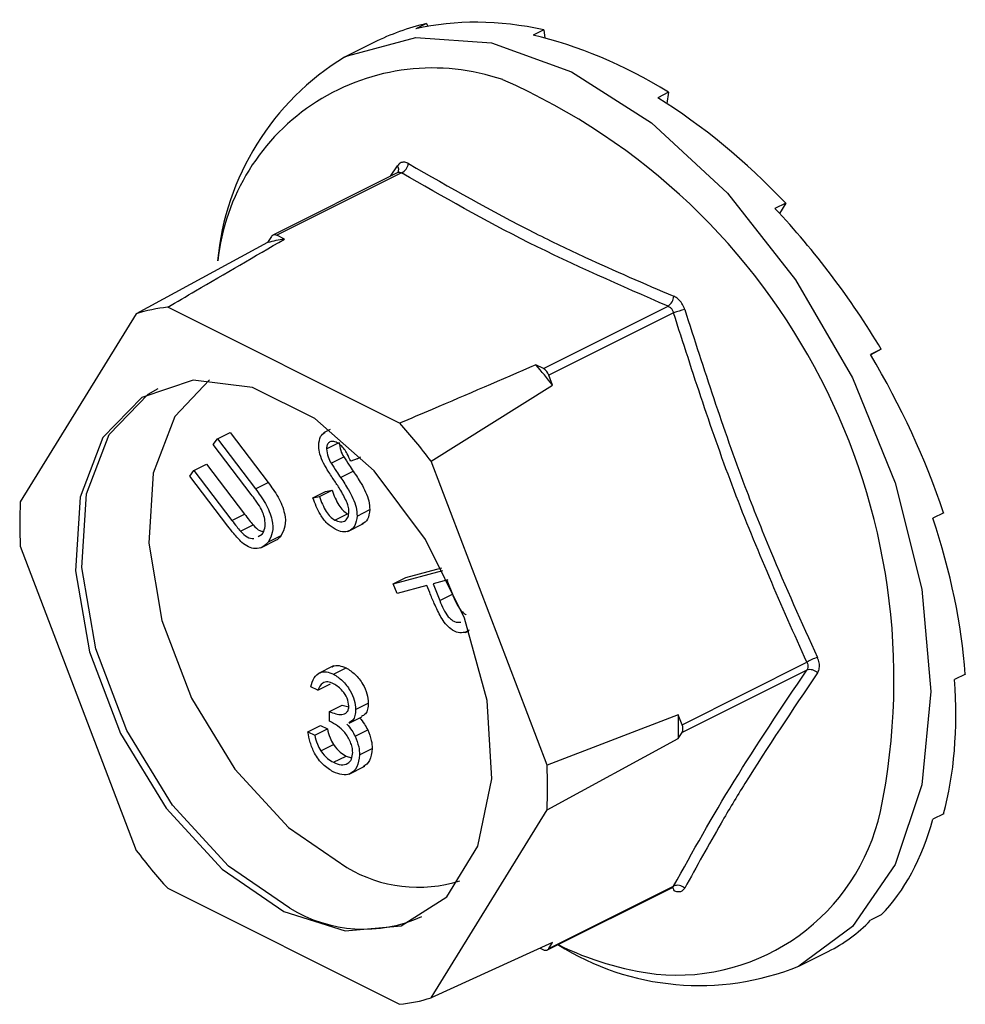
# Model space of a CAD drawing. Units: millimetres. Extents: x -1341 to 131, y -671 to 1409.
# Drawn here: x -784 to -767, y 653 to 670 of the extents above; entities that cross this region are included whole.
import ezdxf

# ---------------------------------------------------------------- set-up
doc = ezdxf.new("R2010")
doc.units = ezdxf.units.MM
doc.header["$MEASUREMENT"] = 0
doc.layers.get('0').update_dxf_attribs({"linetype": 'CONTINUOUS', "lineweight": 15})

msp = doc.modelspace()

# ---------------------------------------------------------------- linework, layer by layer
at = {"color": 7, "linetype": 'Continuous', "lineweight": 25}
for p, q in [((-777.033, 670.401), (-777.226, 670.305)), ((-777.033, 670.401), (-777.013, 670.349)), ((-774.933, 670.288), (-775.126, 670.191)), ((-774.933, 670.288), (-774.913, 670.14)), ((-777.976, 670.062), (-778.505, 669.797)), ((-772.699, 669.17), (-772.891, 669.074)), ((-772.699, 669.17), (-772.729, 668.971)), ((-777.679, 667.667), (-777.555, 667.854)), ((-777.548, 667.733), (-779.786, 666.613)), ((-777.48, 667.726), (-779.715, 666.609)), ((-777.543, 667.735), (-777.549, 667.732)), ((-770.599, 667.184), (-770.791, 667.088)), ((-770.599, 667.184), (-770.711, 667.002)), ((-779.813, 666.588), (-779.88, 666.479)), ((-779.58, 666.541), (-779.715, 666.609)), ((-779.88, 666.479), (-782.233, 665.205)), ((-777.515, 663.243), (-781.671, 665.321)), ((-774.94, 664.221), (-772.706, 665.339)), ((-782.233, 665.205), (-784.311, 661.836)), ((-772.608, 665.22), (-774.842, 664.103)), ((-768.887, 664.569), (-769.079, 664.473)), ((-768.887, 664.569), (-769.077, 664.469)), ((-774.94, 664.221), (-775.075, 664.289)), ((-774.775, 663.926), (-774.842, 664.103)), ((-776.953, 662.565), (-774.775, 663.926)), ((-780.78, 662.962), (-780.553, 663.075)), ((-780.553, 663.075), (-779.873, 662.182)), ((-778.763, 663.129), (-778.881, 663.07)), ((-780.854, 662.861), (-780.78, 662.962)), ((-780.174, 661.968), (-780.854, 662.861)), ((-780.78, 662.962), (-780.1, 662.069)), ((-778.825, 662.785), (-778.622, 662.886)), ((-781.2, 662.396), (-780.974, 662.51)), ((-780.974, 662.51), (-780.294, 661.617)), ((-778.744, 662.527), (-778.517, 662.64)), ((-778.279, 662.606), (-778.392, 662.563)), ((-778.279, 662.606), (-778.21, 662.641)), ((-774.875, 657.118), (-776.953, 662.565)), ((-781.275, 662.296), (-781.2, 662.396)), ((-781.2, 662.396), (-780.52, 661.503)), ((-778.572, 662.27), (-778.346, 662.384)), ((-780.595, 661.403), (-781.275, 662.296)), ((-780.1, 662.069), (-779.873, 662.182)), ((-779.07, 661.907), (-778.844, 662.02)), ((-778.953, 661.93), (-778.727, 662.043)), ((-778.844, 662.02), (-778.727, 662.043)), ((-779.07, 661.907), (-778.953, 661.93)), ((-780.52, 661.503), (-780.294, 661.617)), ((-778.679, 661.51), (-778.452, 661.623)), ((-778.277, 661.582), (-778.05, 661.696)), ((-767.769, 661.64), (-767.962, 661.544)), ((-780.366, 661.309), (-780.14, 661.422)), ((-778.444, 661.306), (-778.161, 661.447)), ((-780.052, 661.217), (-779.976, 661.258)), ((-780.003, 661.012), (-779.719, 661.153)), ((-779.865, 661.122), (-779.638, 661.235)), ((-784.311, 661.041), (-782.233, 655.594)), ((-777.629, 660.369), (-776.739, 660.608)), ((-777.402, 660.483), (-776.762, 660.654)), ((-777.629, 660.369), (-777.402, 660.483)), ((-777.557, 660.194), (-777.629, 660.369)), ((-776.653, 660.437), (-776.916, 660.366)), ((-776.916, 660.366), (-776.797, 660.069)), ((-776.67, 660.432), (-776.571, 660.182)), ((-777.027, 660.336), (-777.557, 660.194)), ((-776.976, 660.211), (-777.027, 660.336)), ((-776.797, 660.069), (-776.571, 660.182)), ((-776.267, 659.537), (-776.347, 659.498)), ((-776.333, 659.499), (-776.275, 659.528)), ((-772.455, 657.845), (-770.221, 658.962)), ((-778.7, 658.897), (-778.983, 658.755)), ((-778.701, 658.75), (-778.474, 658.863)), ((-770.221, 658.824), (-772.455, 657.707)), ((-767.381, 658.751), (-767.574, 658.655)), ((-778.983, 658.464), (-779.105, 658.525)), ((-778.983, 658.464), (-778.757, 658.577)), ((-778.774, 658.082), (-778.548, 658.195)), ((-778.774, 657.911), (-778.774, 658.082)), ((-778.548, 658.195), (-778.428, 658.166)), ((-778.304, 658.118), (-778.077, 658.232)), ((-778.422, 657.871), (-778.195, 657.984)), ((-772.523, 658.022), (-774.875, 657.118)), ((-772.455, 657.845), (-772.523, 658.022)), ((-779.158, 657.719), (-778.931, 657.832)), ((-779.158, 657.719), (-779.036, 657.658)), ((-779.036, 657.658), (-778.809, 657.771)), ((-778.931, 657.832), (-778.809, 657.771)), ((-778.315, 657.64), (-778.088, 657.753)), ((-774.875, 656.323), (-772.523, 657.597)), ((-772.523, 657.597), (-772.455, 657.707)), ((-778.929, 657.374), (-778.703, 657.488)), ((-778.234, 657.303), (-778.007, 657.416)), ((-778.702, 657.171), (-778.475, 657.284)), ((-778.475, 657.284), (-778.375, 657.252)), ((-778.422, 656.96), (-778.139, 657.101)), ((-776.953, 652.954), (-774.875, 656.323)), ((-767.769, 656.25), (-767.962, 656.153)), ((-781.671, 654.916), (-777.515, 652.838)), ((-774.869, 653.811), (-772.63, 654.931)), ((-774.842, 653.836), (-772.608, 654.953)), ((-768.887, 654.438), (-769.079, 654.342)), ((-774.775, 653.945), (-776.953, 652.954)), ((-774.997, 653.844), (-774.94, 653.816)), ((-774.842, 653.836), (-774.775, 653.945)), ((-770.366, 653.519), (-769.837, 653.784))]:
    msp.add_line(p, q, dxfattribs=at)
at = {"color": 7, "linetype": 'Continuous', "lineweight": 25, "flags": 128}
for points in [[(-778.505, 669.797), (-778.447, 669.826), (-777.227, 670.154), (-775.867, 670.057), (-774.435, 669.539), (-773.003, 668.625), (-771.643, 667.363), (-770.423, 665.814), (-769.405, 664.056), (-768.638, 662.179), (-768.162, 660.275), (-768.001, 658.441), (-768.162, 656.768), (-768.638, 655.341), (-769.405, 654.23), (-770.366, 653.519)], [(-779.593, 654.501), (-778.491, 654.153), (-777.487, 654.243), (-776.671, 654.763), (-776.113, 655.667), (-775.865, 656.873), (-775.949, 658.276), (-776.356, 659.75), (-777.051, 661.164), (-777.971, 662.393), (-779.036, 663.328), (-780.15, 663.885), (-781.215, 664.015), (-782.136, 663.707), (-782.831, 662.987), (-783.238, 661.92), (-783.321, 660.601), (-783.073, 659.147), (-782.516, 657.686), (-781.699, 656.349), (-780.695, 655.255), (-779.593, 654.501)], [(-780.923, 664.023), (-781.542, 663.366), (-781.93, 662.35), (-782.009, 661.094), (-781.773, 659.71), (-781.243, 658.319), (-780.465, 657.047), (-779.509, 656.006), (-778.46, 655.287)], [(-779.48, 654.557), (-780.582, 655.312), (-781.586, 656.406), (-782.403, 657.743), (-782.96, 659.203), (-783.208, 660.658), (-783.125, 661.977), (-782.717, 663.044), (-782.023, 663.764), (-781.844, 663.865)]]:
    msp.add_lwpolyline(points, dxfattribs=at)
at = {"color": 7, "linetype": 'Continuous', "lineweight": 25}
for centre, radius, start, end in [((-776.006, 665.707), 4.793, 121.4172, 174.7022), ((-776.925, 665.735), 3.871, 71.0734, 173.8397), ((-780.397, 658.654), 11.737, 348.3726, 66.2421), ((-777.641, 667.786), 0.11, 332.5089, 38.4564), ((-777.578, 667.923), 0.22, 296.2092, 352.4773), ((-779.18, 663.854), 2.717, 98.4628, 104.939), ((-779.754, 666.549), 0.0708, 56.6564, 146.7454), ((-772.85, 665.54), 0.247, 305.668, 354.6782), ((-781.413, 662.657), 2.676, 95.5457, 107.8561), ((-771.974, 663.494), 1.839, 103.6589, 110.1562), ((-782.484, 657.845), 9.819, 38.2645, 41.0141), ((-775.051, 664.03), 0.221, 19.2548, 60.0237), ((-784.659, 656.753), 9.652, 37.0237, 42.2548), ((-777.233, 661.438), 7.089, 176.7867, 183.2133), ((-769.812, 658.306), 0.774, 106.46, 121.9367), ((-770.167, 658.647), 0.185, 42.4507, 106.7907), ((-779.73, 657.81), 7.211, 358.311, 1.689), ((-772.604, 657.776), 0.164, 334.9951, 25.0049), ((-781.953, 656.72), 7.089, 356.7867, 3.2133), ((-772.556, 657.104), 3.744, 264.3861, 347.417), ((-774.527, 661.406), 9.652, 217.0237, 222.2548), ((-777.184, 657.412), 2.478, 239.0033, 287.575), ((-772.691, 654.871), 0.0874, 3.1945, 43.9366), ((-772.535, 654.79), 0.179, 44.9329, 114.0767), ((-778.156, 656.718), 2.534, 238.5004, 294.2319), ((-774.901, 653.875), 0.0708, 236.6564, 326.7454), ((-772.145, 657.927), 4.753, 237.7763, 291.9884), ((-772.235, 658.819), 5.484, 243.5781, 262.8039), ((-777.774, 655.501), 2.676, 275.5457, 287.8561)]:
    msp.add_arc(centre, radius, start, end, dxfattribs=at)
for major_axis, ratio, start_param, end_param in [((-4.567, 7.882), 0.671334, 5.731673, 6.080738), ((-4.237, 8.054), 0.680486, 6.108001, 6.269121), ((-4.809, 7.751), 0.654386, 5.363837, 5.712903), ((-4.939, 7.68), 0.632469, 5.006481, 5.355547), ((-4.956, 7.673), 0.608655, 4.658735, 5.007801), ((-4.873, 7.72), 0.585774, 4.318365, 4.667431), ((-4.708, 7.81), 0.566231, 3.982958, 4.332023), ((-4.482, 7.929), 0.551948, 3.650503, 3.999569), ((-4.219, 8.064), 0.544295, 3.319542, 3.668608), ((-3.941, 8.203), 0.544007, 3.150167, 3.338112)]:
    msp.add_ellipse((-773.816, 661.968), major_axis=major_axis, ratio=ratio, start_param=start_param, end_param=end_param, dxfattribs=at)
for points, knots in [([(-777.359, 667.894), (-777.363, 667.896), (-777.389, 667.911), (-777.439, 667.925), (-777.506, 667.91), (-777.539, 667.873), (-777.555, 667.854)], [0, 0, 0, 0, 0.045893, 0.363246, 0.681582, 1, 1, 1, 1]), ([(-777.359, 667.894), (-776.619, 667.47), (-775.603, 666.889), (-773.985, 666.111), (-773.137, 665.746), (-772.604, 665.517)], [0, 0, 0, 0, 0.500313, 0.686307, 1, 1, 1, 1]), ([(-777.547, 667.732), (-777.538, 667.736), (-777.517, 667.743), (-777.494, 667.735), (-777.482, 667.727), (-777.48, 667.726)], [0, 0, 0, 0, 0.443462, 0.929363, 1, 1, 1, 1]), ([(-772.706, 665.339), (-773.555, 665.709), (-775.254, 666.451), (-776.738, 667.301), (-777.48, 667.726)], [0, 0, 0, 0, 0.499632, 1, 1, 1, 1]), ([(-781.671, 665.321), (-781.505, 665.419), (-780.81, 665.826), (-780.111, 666.232), (-779.58, 666.541)], [0, 0, 0, 0, 0.239135, 1, 1, 1, 1]), ([(-772.408, 665.281), (-772.41, 665.286), (-772.422, 665.324), (-772.456, 665.393), (-772.523, 665.473), (-772.577, 665.502), (-772.604, 665.517)], [0, 0, 0, 0, 0.045893, 0.363246, 0.681582, 1, 1, 1, 1]), ([(-772.706, 665.339), (-772.692, 665.332), (-772.663, 665.318), (-772.629, 665.278), (-772.613, 665.242), (-772.609, 665.223), (-772.608, 665.22)], [0, 0, 0, 0, 0.318949, 0.636317, 0.95384, 1, 1, 1, 1]), ([(-772.408, 665.281), (-772.066, 664.216), (-771.595, 662.755), (-770.771, 660.689), (-770.316, 659.681), (-770.031, 659.048)], [0, 0, 0, 0, 0.499944, 0.686096, 1, 1, 1, 1]), ([(-775.075, 664.289), (-775.693, 664.023), (-776.506, 663.674), (-777.32, 663.326), (-777.515, 663.243)], [0, 0, 0, 0, 0.760865, 1, 1, 1, 1]), ([(-778.965, 662.852), (-778.959, 662.908), (-778.947, 663.014), (-778.881, 663.059), (-778.85, 663.08)], [0, 0, 0, 0, 0.531366, 1, 1, 1, 1]), ([(-778.898, 662.564), (-778.92, 662.619), (-778.959, 662.717), (-778.963, 662.811), (-778.965, 662.852)], [0, 0, 0, 0, 0.559704, 1, 1, 1, 1]), ([(-778.635, 662.895), (-778.662, 662.906), (-778.715, 662.929), (-778.778, 662.908), (-778.818, 662.858), (-778.823, 662.809), (-778.825, 662.785)], [0, 0, 0, 0, 0.28009, 0.559622, 0.779709, 1, 1, 1, 1]), ([(-778.392, 662.563), (-778.413, 662.608), (-778.447, 662.682), (-778.505, 662.781), (-778.567, 662.852), (-778.612, 662.881), (-778.635, 662.895)], [0, 0, 0, 0, 0.340466, 0.560544, 0.780269, 1, 1, 1, 1]), ([(-778.598, 662.898), (-778.593, 662.849), (-778.584, 662.762), (-778.538, 662.677), (-778.517, 662.64)], [0, 0, 0, 0, 0.557486, 1, 1, 1, 1]), ([(-778.825, 662.785), (-778.82, 662.736), (-778.81, 662.648), (-778.764, 662.564), (-778.744, 662.527)], [0, 0, 0, 0, 0.557486, 1, 1, 1, 1]), ([(-778.692, 662.228), (-778.733, 662.288), (-778.807, 662.396), (-778.87, 662.513), (-778.898, 662.564)], [0, 0, 0, 0, 0.560402, 1, 1, 1, 1]), ([(-778.744, 662.527), (-778.712, 662.478), (-778.656, 662.392), (-778.598, 662.308), (-778.572, 662.27)], [0, 0, 0, 0, 0.559927, 1, 1, 1, 1]), ([(-778.517, 662.64), (-778.486, 662.592), (-778.43, 662.505), (-778.371, 662.421), (-778.346, 662.384)], [0, 0, 0, 0, 0.559927, 1, 1, 1, 1]), ([(-778.346, 662.384), (-778.297, 662.311), (-778.217, 662.192), (-778.122, 662.013), (-778.061, 661.85), (-778.054, 661.747), (-778.05, 661.696)], [0, 0, 0, 0, 0.340476, 0.560655, 0.780556, 1, 1, 1, 1]), ([(-779.873, 662.182), (-779.81, 662.098), (-779.685, 661.93), (-779.566, 661.645), (-779.554, 661.389), (-779.61, 661.287), (-779.638, 661.235)], [0, 0, 0, 0, 0.281611, 0.559815, 0.779843, 1, 1, 1, 1]), ([(-778.466, 661.842), (-778.504, 661.917), (-778.572, 662.051), (-778.656, 662.174), (-778.692, 662.228)], [0, 0, 0, 0, 0.559506, 1, 1, 1, 1]), ([(-778.572, 662.27), (-778.524, 662.198), (-778.444, 662.078), (-778.349, 661.899), (-778.288, 661.737), (-778.281, 661.634), (-778.277, 661.582)], [0, 0, 0, 0, 0.340476, 0.560655, 0.780556, 1, 1, 1, 1]), ([(-780.006, 661.727), (-780.036, 661.773), (-780.089, 661.857), (-780.148, 661.934), (-780.174, 661.968)], [0, 0, 0, 0, 0.559631, 1, 1, 1, 1]), ([(-780.1, 662.069), (-780.037, 661.984), (-779.912, 661.816), (-779.793, 661.531), (-779.78, 661.276), (-779.837, 661.173), (-779.865, 661.122)], [0, 0, 0, 0, 0.281611, 0.559815, 0.779843, 1, 1, 1, 1]), ([(-778.727, 662.043), (-778.691, 661.95), (-778.641, 661.82), (-778.535, 661.679), (-778.48, 661.642), (-778.452, 661.623)], [0, 0, 0, 0, 0.559532, 0.779916, 1, 1, 1, 1]), ([(-778.669, 661.344), (-778.718, 661.375), (-778.816, 661.439), (-778.967, 661.638), (-779.031, 661.805), (-779.07, 661.907)], [0, 0, 0, 0, 0.279938, 0.559774, 1, 1, 1, 1]), ([(-778.953, 661.93), (-778.918, 661.837), (-778.868, 661.707), (-778.761, 661.566), (-778.706, 661.529), (-778.679, 661.51)], [0, 0, 0, 0, 0.559532, 0.779916, 1, 1, 1, 1]), ([(-778.423, 661.656), (-778.426, 661.691), (-778.43, 661.752), (-778.455, 661.814), (-778.466, 661.842)], [0, 0, 0, 0, 0.559272, 1, 1, 1, 1]), ([(-780.294, 661.617), (-780.266, 661.58), (-780.215, 661.513), (-780.163, 661.45), (-780.14, 661.422)], [0, 0, 0, 0, 0.560097, 1, 1, 1, 1]), ([(-779.976, 661.258), (-779.959, 661.29), (-779.924, 661.355), (-779.922, 661.485), (-779.952, 661.614), (-779.988, 661.689), (-780.006, 661.727)], [0, 0, 0, 0, 0.279684, 0.559337, 0.779571, 1, 1, 1, 1]), ([(-778.679, 661.51), (-778.643, 661.496), (-778.573, 661.469), (-778.487, 661.493), (-778.434, 661.56), (-778.427, 661.624), (-778.423, 661.656)], [0, 0, 0, 0, 0.279948, 0.559642, 0.77981, 1, 1, 1, 1]), ([(-778.05, 661.696), (-778.059, 661.632), (-778.074, 661.509), (-778.153, 661.46), (-778.191, 661.436)], [0, 0, 0, 0, 0.521519, 1, 1, 1, 1]), ([(-780.52, 661.503), (-780.492, 661.466), (-780.442, 661.4), (-780.389, 661.337), (-780.366, 661.309)], [0, 0, 0, 0, 0.560097, 1, 1, 1, 1]), ([(-780.14, 661.422), (-780.1, 661.38), (-780.041, 661.317), (-779.981, 661.309), (-779.961, 661.306)], [0, 0, 0, 0, 0.673799, 1, 1, 1, 1]), ([(-778.277, 661.582), (-778.286, 661.52), (-778.304, 661.395), (-778.413, 661.308), (-778.539, 661.288), (-778.625, 661.325), (-778.669, 661.344)], [0, 0, 0, 0, 0.27916, 0.559062, 0.77947, 1, 1, 1, 1]), ([(-780.344, 661.109), (-780.393, 661.16), (-780.48, 661.252), (-780.56, 661.357), (-780.595, 661.403)], [0, 0, 0, 0, 0.559508, 1, 1, 1, 1]), ([(-780.366, 661.309), (-780.327, 661.269), (-780.247, 661.189), (-780.166, 661.182), (-780.125, 661.178)], [0, 0, 0, 0, 0.50116, 1, 1, 1, 1]), ([(-779.865, 661.122), (-779.897, 661.087), (-779.96, 661.016), (-780.089, 660.99), (-780.222, 661.018), (-780.304, 661.079), (-780.344, 661.109)], [0, 0, 0, 0, 0.280263, 0.559966, 0.780031, 1, 1, 1, 1]), ([(-779.638, 661.235), (-779.667, 661.194), (-779.698, 661.151), (-779.746, 661.141), (-779.748, 661.141)], [0, 0, 0, 0, 0.949162, 1, 1, 1, 1]), ([(-776.776, 659.771), (-776.817, 659.852), (-776.889, 659.996), (-776.95, 660.145), (-776.976, 660.211)], [0, 0, 0, 0, 0.5597, 1, 1, 1, 1]), ([(-776.797, 660.069), (-776.754, 659.963), (-776.7, 659.831), (-776.59, 659.724), (-776.511, 659.675), (-776.457, 659.678), (-776.421, 659.68)], [0, 0, 0, 0, 0.499091, 0.624837, 0.750556, 1, 1, 1, 1]), ([(-776.571, 660.182), (-776.528, 660.078), (-776.474, 659.947), (-776.369, 659.84), (-776.335, 659.822), (-776.321, 659.815)], [0, 0, 0, 0, 0.697422, 0.873137, 1, 1, 1, 1]), ([(-776.347, 659.498), (-776.386, 659.493), (-776.464, 659.481), (-776.591, 659.545), (-776.698, 659.648), (-776.75, 659.73), (-776.776, 659.771)], [0, 0, 0, 0, 0.280107, 0.559307, 0.77948, 1, 1, 1, 1]), ([(-770.221, 658.962), (-770.214, 658.947), (-770.2, 658.915), (-770.199, 658.867), (-770.21, 658.838), (-770.22, 658.825), (-770.221, 658.824)], [0, 0, 0, 0, 0.318949, 0.636317, 0.95384, 1, 1, 1, 1]), ([(-770.031, 658.771), (-770.029, 658.775), (-770.012, 658.799), (-769.993, 658.856), (-769.994, 658.951), (-770.018, 659.015), (-770.031, 659.048)], [0, 0, 0, 0, 0.045893, 0.363246, 0.681582, 1, 1, 1, 1]), ([(-779.105, 658.525), (-779.09, 658.581), (-779.058, 658.693), (-778.954, 658.783), (-778.829, 658.801), (-778.743, 658.767), (-778.701, 658.75)], [0, 0, 0, 0, 0.280288, 0.55968, 0.779747, 1, 1, 1, 1]), ([(-778.726, 658.879), (-778.722, 658.882), (-778.69, 658.912), (-778.6, 658.911), (-778.516, 658.879), (-778.474, 658.863)], [0, 0, 0, 0, 0.066384, 0.532994, 1, 1, 1, 1]), ([(-778.474, 658.863), (-778.419, 658.828), (-778.309, 658.759), (-778.177, 658.586), (-778.094, 658.399), (-778.083, 658.287), (-778.077, 658.232)], [0, 0, 0, 0, 0.280085, 0.559868, 0.780099, 1, 1, 1, 1]), ([(-778.699, 658.578), (-778.734, 658.592), (-778.805, 658.621), (-778.917, 658.594), (-778.958, 658.513), (-778.983, 658.464)], [0, 0, 0, 0, 0.280636, 0.560364, 1, 1, 1, 1]), ([(-778.701, 658.75), (-778.646, 658.715), (-778.536, 658.645), (-778.404, 658.472), (-778.32, 658.285), (-778.309, 658.174), (-778.304, 658.118)], [0, 0, 0, 0, 0.280085, 0.559868, 0.780099, 1, 1, 1, 1]), ([(-770.031, 658.771), (-770.48, 658.104), (-771.097, 657.189), (-771.86, 655.916), (-772.197, 655.302), (-772.408, 654.916)], [0, 0, 0, 0, 0.499944, 0.686096, 1, 1, 1, 1]), ([(-778.426, 658.18), (-778.432, 658.227), (-778.446, 658.322), (-778.55, 658.481), (-778.643, 658.541), (-778.699, 658.578)], [0, 0, 0, 0, 0.278859, 0.560074, 1, 1, 1, 1]), ([(-778.774, 658.082), (-778.697, 658.052), (-778.582, 658.008), (-778.47, 658.049), (-778.431, 658.113), (-778.427, 658.158), (-778.426, 658.18)], [0, 0, 0, 0, 0.499418, 0.749016, 0.874544, 1, 1, 1, 1]), ([(-778.304, 658.118), (-778.306, 658.081), (-778.311, 658.007), (-778.351, 657.917), (-778.401, 657.892), (-778.426, 657.879)], [0, 0, 0, 0, 0.329321, 0.658378, 1, 1, 1, 1]), ([(-778.077, 658.232), (-778.079, 658.195), (-778.084, 658.12), (-778.124, 658.03), (-778.174, 658.005), (-778.2, 657.993)], [0, 0, 0, 0, 0.329321, 0.658378, 1, 1, 1, 1]), ([(-778.356, 657.35), (-778.358, 657.38), (-778.362, 657.44), (-778.404, 657.566), (-778.531, 657.773), (-778.677, 657.856), (-778.774, 657.911)], [0, 0, 0, 0, 0.125587, 0.251191, 0.500605, 1, 1, 1, 1]), ([(-778.236, 657.969), (-778.204, 657.933), (-778.148, 657.868), (-778.107, 657.788), (-778.088, 657.753)], [0, 0, 0, 0, 0.559795, 1, 1, 1, 1]), ([(-778.704, 657.001), (-778.767, 657.039), (-778.891, 657.115), (-779.038, 657.316), (-779.124, 657.527), (-779.146, 657.655), (-779.158, 657.719)], [0, 0, 0, 0, 0.279886, 0.558979, 0.779263, 1, 1, 1, 1]), ([(-778.809, 657.771), (-778.797, 657.716), (-778.774, 657.619), (-778.724, 657.528), (-778.703, 657.488)], [0, 0, 0, 0, 0.560694, 1, 1, 1, 1]), ([(-778.462, 657.855), (-778.431, 657.819), (-778.374, 657.755), (-778.333, 657.675), (-778.315, 657.64)], [0, 0, 0, 0, 0.559795, 1, 1, 1, 1]), ([(-778.088, 657.753), (-778.062, 657.689), (-778.016, 657.574), (-778.01, 657.465), (-778.007, 657.416)], [0, 0, 0, 0, 0.559419, 1, 1, 1, 1]), ([(-779.036, 657.658), (-779.023, 657.603), (-779.001, 657.506), (-778.951, 657.414), (-778.929, 657.374)], [0, 0, 0, 0, 0.560694, 1, 1, 1, 1]), ([(-778.315, 657.64), (-778.289, 657.576), (-778.242, 657.461), (-778.236, 657.351), (-778.234, 657.303)], [0, 0, 0, 0, 0.559419, 1, 1, 1, 1]), ([(-778.929, 657.374), (-778.89, 657.325), (-778.82, 657.236), (-778.738, 657.191), (-778.702, 657.171)], [0, 0, 0, 0, 0.558748, 1, 1, 1, 1]), ([(-778.703, 657.488), (-778.663, 657.438), (-778.594, 657.35), (-778.512, 657.304), (-778.475, 657.284)], [0, 0, 0, 0, 0.558748, 1, 1, 1, 1]), ([(-778.007, 657.416), (-778.016, 657.338), (-778.033, 657.187), (-778.126, 657.123), (-778.17, 657.092)], [0, 0, 0, 0, 0.524155, 1, 1, 1, 1]), ([(-778.234, 657.303), (-778.244, 657.226), (-778.263, 657.073), (-778.391, 656.957), (-778.546, 656.937), (-778.651, 656.98), (-778.704, 657.001)], [0, 0, 0, 0, 0.279304, 0.558838, 0.779277, 1, 1, 1, 1]), ([(-778.702, 657.171), (-778.655, 657.151), (-778.561, 657.112), (-778.447, 657.141), (-778.37, 657.221), (-778.36, 657.307), (-778.356, 657.35)], [0, 0, 0, 0, 0.280599, 0.560151, 0.780303, 1, 1, 1, 1]), ([(-772.632, 654.928), (-772.623, 654.931), (-772.614, 654.934), (-772.618, 654.935), (-772.618, 654.935)], [0, 0, 0, 0, 0.9647, 1, 1, 1, 1]), ([(-772.608, 654.953), (-772.613, 654.944), (-772.617, 654.934), (-772.629, 654.931), (-772.63, 654.931)], [0, 0, 0, 0, 0.920419, 1, 1, 1, 1]), ([(-772.604, 654.876), (-772.6, 654.874), (-772.569, 654.862), (-772.513, 654.851), (-772.447, 654.865), (-772.421, 654.899), (-772.408, 654.916)], [0, 0, 0, 0, 0.045893, 0.363246, 0.681582, 1, 1, 1, 1])]:
    msp.add_open_spline(points, degree=3, knots=knots, dxfattribs=at)
for points in [[(-770.221, 658.962), (-770.672, 659.978), (-771.576, 662.011), (-772.264, 664.15), (-772.608, 665.22)], [(-772.608, 654.953), (-772.264, 655.571), (-771.576, 656.808), (-770.672, 658.152), (-770.221, 658.824)]]:
    msp.add_open_spline(points, degree=3, dxfattribs=at)

doc.saveas('drawing.dxf')
